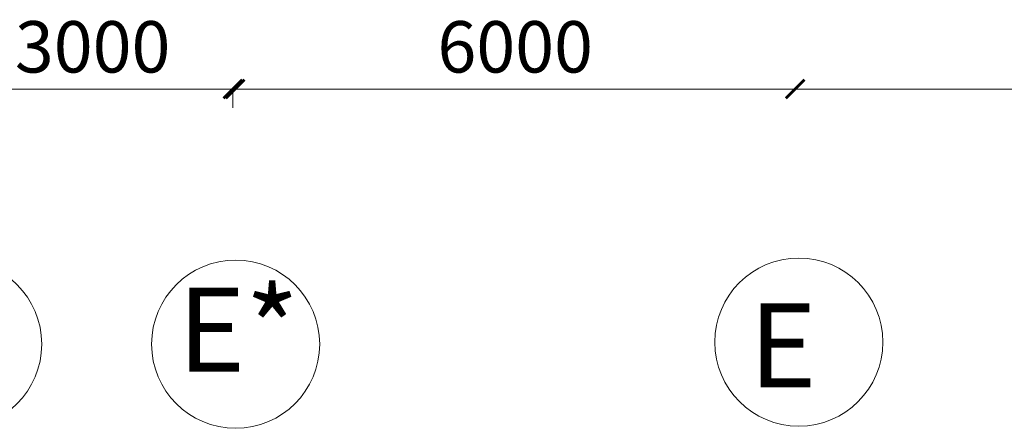
# Model space of a CAD drawing. Units: millimetres. Extents: x 443210 to 2308017, y -417444 to 172928.
# Drawn here: x 1315518 to 1326065, y -80569 to -76196 of the extents above; entities that cross this region are included whole.
import ezdxf

# ---------------------------------------------------------------- set-up
doc = ezdxf.new("R2010")
doc.units = ezdxf.units.MM
doc.layers.get('Defpoints').update_dxf_attribs({"color": 253})
doc.layers.add('-размеры', color=155, linetype='Continuous', lineweight=9)
doc.layers.add('osi_Ном_пера__2', color=7, linetype='Continuous', lineweight=0)
doc.styles.add('1-200', font='times.ttf', dxfattribs={"width": 0.9, "height": 550})
doc.styles.add('STANDART', font='isocpeur.ttf', dxfattribs={"oblique": 10, "height": 200})
doc.dimstyles.new('1-200', dxfattribs={"dimscale": 100, "dimtxt": 550, "dimasz": 2, "dimexe": 2, "dimexo": 2, "dimgap": 1, "dimtad": 1, "dimdec": 0, "dimtxsty": '1-200', "dimblk": 'ARCHTICK', "dimcen": -100, "dimdle": 1, "dimclrd": 256, "dimclre": 256, "dimclrt": 256, "dimadec": 1, "dimazin": 0, "dimtfac": 1, "dimtdec": 0, "dimtmove": 1, "dimatfit": 3, "dimldrblk": 'DATUMFILLED', "dimfxl": 1, "dimlwd": 15, "dimlwe": 15, "dimarcsym": 0})

# ---------------------------------------------------------------- blocks, each defined once
blk = doc.blocks.new('_ArchTick')
at = {"color": 0, "linetype": 'ByBlock', "lineweight": -3, "const_width": 0.15}
blk.add_lwpolyline([(-0.5, -0.5), (0.5, 0.5)], dxfattribs=at)
blk = doc.blocks.new('*D1868')
at = {"layer": '-размеры', "lineweight": 15, "transparency": 16777216}
blk.add_line((1317726, -76938), (1323926, -76938), dxfattribs=at)
at = {"layer": 'Defpoints', "color": 0, "lineweight": 20, "transparency": 16777216}
for p in [(1317826, -76938), (1323826, -76938), (1323826, -76938)]:
    blk.add_point(p, dxfattribs=at)
at = {"layer": '-размеры', "lineweight": 15, "transparency": 16777216, "xscale": 200, "yscale": 200, "zscale": 200, "rotation": 180}
blk.add_blockref('_ArchTick', (1317826, -76938), dxfattribs=at)
at = {"layer": '-размеры', "lineweight": 15, "transparency": 16777216, "xscale": 200, "yscale": 200, "zscale": 200}
blk.add_blockref('_ArchTick', (1323826, -76938), dxfattribs=at)
at = {"layer": '-размеры', "lineweight": 70, "transparency": 16777216, "insert": (1320826, -76558), "char_height": 550, "attachment_point": 5, "style": '1-200'}
blk.add_mtext('6000', dxfattribs=at)
blk = doc.blocks.new('_DatumFilled')
at = {"color": 0}
blk.add_solid([(0, 0.577), (-1, 0), (0, -0.577)], dxfattribs=at)
blk = doc.blocks.new('*D1869')
at = {"layer": '-размеры', "lineweight": 15, "transparency": 16777216}
blk.add_line((1323726, -76938), (1332926, -76938), dxfattribs=at)
at = {"layer": 'Defpoints', "color": 0, "lineweight": 20, "transparency": 16777216}
for p in [(1323826, -76938), (1332826, -76938), (1332826, -76938)]:
    blk.add_point(p, dxfattribs=at)
at = {"layer": '-размеры', "lineweight": 15, "transparency": 16777216, "xscale": 200, "yscale": 200, "zscale": 200, "rotation": 180}
blk.add_blockref('_ArchTick', (1323826, -76938), dxfattribs=at)
at = {"layer": '-размеры', "lineweight": 15, "transparency": 16777216, "xscale": 200, "yscale": 200, "zscale": 200}
blk.add_blockref('_ArchTick', (1332826, -76938), dxfattribs=at)
at = {"layer": '-размеры', "lineweight": 70, "transparency": 16777216, "insert": (1328326, -76557), "char_height": 550, "attachment_point": 5, "style": '1-200'}
blk.add_mtext('9000', dxfattribs=at)
blk = doc.blocks.new('*D1873')
at = {"layer": '-размеры', "lineweight": 15, "transparency": 16777216}
for p, q in [((1314700, -76938), (1317900, -76938)), ((1314800, -76938), (1314800, -77138)), ((1317800, -76938), (1317800, -77138))]:
    blk.add_line(p, q, dxfattribs=at)
at = {"layer": 'Defpoints', "color": 0, "lineweight": 20, "transparency": 16777216}
for p in [(1314800, -76738), (1317800, -76738), (1317800, -76938)]:
    blk.add_point(p, dxfattribs=at)
at = {"layer": '-размеры', "lineweight": 15, "transparency": 16777216, "xscale": 200, "yscale": 200, "zscale": 200, "rotation": 180}
blk.add_blockref('_ArchTick', (1314800, -76938), dxfattribs=at)
at = {"layer": '-размеры', "lineweight": 15, "transparency": 16777216, "xscale": 200, "yscale": 200, "zscale": 200}
blk.add_blockref('_ArchTick', (1317800, -76938), dxfattribs=at)
at = {"layer": '-размеры', "lineweight": 70, "transparency": 16777216, "insert": (1316300, -76558), "char_height": 550, "attachment_point": 5, "style": '1-200'}
blk.add_mtext('3000', dxfattribs=at)

msp = doc.modelspace()

# ---------------------------------------------------------------- linework, layer by layer
at = {"layer": 'osi_Ном_пера__2', "linetype": 'Continuous'}
for centre in [(1314854.3, -79668.9), (1317831.6, -79668.7), (1323863.8, -79646.7)]:
    msp.add_circle(centre, 900, dxfattribs=at)

# ---------------------------------------------------------------- texts
at = {"layer": '-размеры', "char_height": 900, "attachment_point": 4, "style": 'STANDART'}
for s, insert in [('{Е*}', (1317213.3, -79629.2)), ('{Е}', (1323332.7, -79797.2))]:
    msp.add_mtext(s, dxfattribs=dict(at, insert=insert))

# ---------------------------------------------------------------- dimensions: what is measured, and where the dimension line sits
at = {"layer": '-размеры', "color": 1, "lineweight": 70}
for p1, p2, distance, picture, middle in [((1314799.9, -76737.8), (1317799.9, -76737.8), -200, '*D1873', (1316299.9, -76558.1)), ((1317826, -76937.8), (1323826, -76937.8), 0, '*D1868', (1320826, -76558.1)), ((1323826, -76937.8), (1332826, -76937.8), 0, '*D1869', (1328326, -76557.3))]:
    dim = msp.add_aligned_dim(p1=p1, p2=p2, distance=distance, dimstyle='1-200', dxfattribs=at)
    dim.commit()
    dim.dimension.update_dxf_attribs({"geometry": picture, "text_midpoint": middle})

doc.saveas('drawing.dxf')
